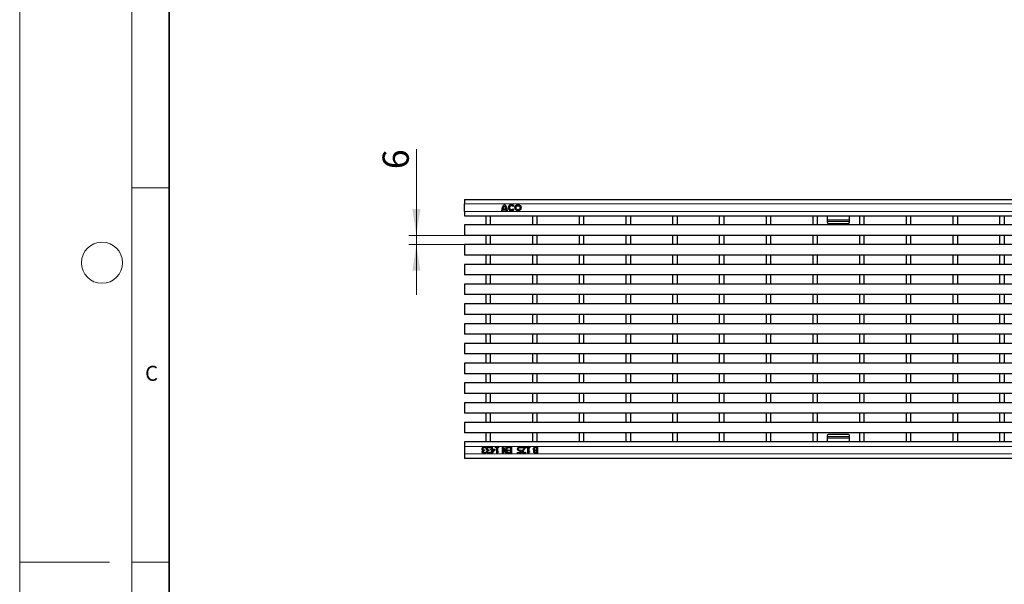
# Model space of a CAD drawing. Units: millimetres. Extents: x 0 to 420, y 0 to 297.
# Drawn here: x 0 to 132, y 146 to 221 of the extents above; entities that cross this region are included whole.
import ezdxf

# ---------------------------------------------------------------- set-up
doc = ezdxf.new("R2010")
doc.units = ezdxf.units.MM
doc.styles.add('SLDTEXTSTYLE0', font='TXT', dxfattribs={"width": 0.605})
doc.dimstyles.new('SLDDIMSTYLE0', dxfattribs={"dimtxt": 3.5, "dimasz": 3.5, "dimexe": 0, "dimexo": 0.0625, "dimgap": 0.875, "dimtad": 1, "dimdec": 0, "dimlfac": 5, "dimrnd": 1e-09, "dimzin": 12, "dimdsep": 46, "dimtxsty": 'SLDTEXTSTYLE0', "dimsah": 1, "dimcen": 0.09, "dimadec": 0, "dimazin": 3, "dimtfac": 1, "dimtdec": 3, "dimtmove": 0, "dimatfit": 0, "dimfxl": 1, "dimfrac": 2, "dimtolj": 1, "dimtzin": 12, "dimarcsym": 0})

# ---------------------------------------------------------------- blocks, each defined once
blk = doc.blocks.new('_D')
at = {"color": 7, "linetype": 'Continuous', "lineweight": 0}
for p, q in [((53.02, 192.16), (53.02, 203.68)), ((59.37, 192.16), (52.02, 192.16)), ((53.02, 190.92), (53.02, 192.16)), ((59.37, 190.92), (52.02, 190.92)), ((53.02, 190.92), (53.02, 184.19))]:
    blk.add_line(p, q, dxfattribs=at)
at = {"color": 7, "linetype": 'Continuous', "lineweight": 18}
for points in [[(53.02, 192.16), (53.56, 195.66), (52.48, 195.66)], [(53.02, 190.92), (52.48, 187.42), (53.56, 187.42)]]:
    blk.add_solid(points, dxfattribs=at)
at = {"color": 7, "linetype": 'Continuous', "lineweight": 18, "insert": (48.5, 201), "char_height": 3.5, "attachment_point": 1, "rotation": 90, "style": 'SLDTEXTSTYLE0'}
blk.add_mtext('6', dxfattribs=at)

msp = doc.modelspace()

# ---------------------------------------------------------------- linework, layer by layer
at = {"color": 7, "linetype": 'Continuous', "lineweight": 18}
for p, q in [((0, 0), (0, 297)), ((15, 292), (15, 5)), ((15, 198.5), (20, 198.5)), ((12, 148.5), (0, 148.5)), ((15, 148.5), (20, 148.5))]:
    msp.add_line(p, q, dxfattribs=at)
at = {"color": 7, "linetype": 'Continuous', "lineweight": 35}
msp.add_line((20, 287), (20, 10), dxfattribs=at)
at = {"color": 7, "linetype": 'Continuous', "lineweight": 25}
for p, q in [((59.4657, 196.9581), (259.2657, 196.9581)), ((59.4657, 196.9581), (59.4657, 196.3581)), ((59.4657, 195.3581), (59.4657, 196.3581)), ((65.9428, 196.024), (66.0593, 196.1184)), ((59.4657, 195.3581), (59.4657, 194.7581)), ((64.4057, 195.4581), (64.5437, 195.4581)), ((64.5557, 195.5661), (65.0357, 195.5661)), ((64.5917, 195.7101), (64.9997, 195.7101)), ((65.0477, 195.4581), (65.1857, 195.4581)), ((66.0593, 195.5898), (65.9428, 195.6842)), ((59.4657, 194.7581), (259.2657, 194.7581)), ((259.2657, 193.5564), (59.4657, 193.5564)), ((59.4657, 193.5564), (59.4657, 192.1564)), ((62.2837, 194.7581), (62.2837, 193.5564)), ((62.8837, 194.7581), (62.8837, 193.5564)), ((68.5277, 194.7581), (68.5277, 193.5564)), ((69.1277, 194.7581), (69.1277, 193.5564)), ((74.7717, 194.7581), (74.7717, 193.5564)), ((75.3717, 194.7581), (75.3717, 193.5564)), ((81.0157, 194.7581), (81.0157, 193.5564)), ((81.6157, 194.7581), (81.6157, 193.5564)), ((87.2597, 194.7581), (87.2597, 193.5564)), ((87.8597, 194.7581), (87.8597, 193.5564)), ((93.5037, 194.7581), (93.5037, 193.5564)), ((94.1037, 194.7581), (94.1037, 193.5564)), ((99.7477, 194.7581), (99.7477, 193.5564)), ((100.3477, 194.7581), (100.3477, 193.5564)), ((105.9917, 194.7581), (105.9917, 193.5564)), ((106.5917, 194.7581), (106.5917, 193.5564)), ((107.9157, 194.7581), (107.9157, 194.2476)), ((107.9157, 194.2476), (107.9157, 194.0762)), ((107.9157, 194.0762), (110.9157, 194.0762)), ((107.9157, 194.0762), (107.9157, 193.954)), ((107.9157, 193.9535), (107.9157, 193.954)), ((108.1157, 193.754), (110.7157, 193.754)), ((108.1157, 193.7535), (110.7157, 193.7535)), ((110.9157, 194.2476), (110.9157, 194.7581)), ((110.9157, 194.0762), (110.9157, 194.2476)), ((110.9157, 193.954), (110.9157, 194.0762)), ((110.9157, 193.954), (110.9157, 193.9535)), ((112.2357, 194.7581), (112.2357, 193.5564)), ((112.8357, 194.7581), (112.8357, 193.5564)), ((118.4797, 194.7581), (118.4797, 193.5564)), ((119.0797, 194.7581), (119.0797, 193.5564)), ((124.7237, 194.7581), (124.7237, 193.5564)), ((125.3237, 194.7581), (125.3237, 193.5564)), ((130.9677, 194.7581), (130.9677, 193.5564)), ((131.5677, 194.7581), (131.5677, 193.5564)), ((259.2657, 192.1564), (59.4657, 192.1564)), ((62.2837, 192.1564), (62.2837, 190.9164)), ((62.8837, 192.1564), (62.8837, 190.9164)), ((68.5277, 192.1564), (68.5277, 190.9164)), ((69.1277, 192.1564), (69.1277, 190.9164)), ((74.7717, 192.1564), (74.7717, 190.9164)), ((75.3717, 192.1564), (75.3717, 190.9164)), ((81.0157, 192.1564), (81.0157, 190.9164)), ((81.6157, 192.1564), (81.6157, 190.9164)), ((87.2597, 192.1564), (87.2597, 190.9164)), ((87.8597, 192.1564), (87.8597, 190.9164)), ((93.5037, 192.1564), (93.5037, 190.9164)), ((94.1037, 192.1564), (94.1037, 190.9164)), ((99.7477, 192.1564), (99.7477, 190.9164)), ((100.3477, 192.1564), (100.3477, 190.9164)), ((105.9917, 192.1564), (105.9917, 190.9164)), ((106.5917, 192.1564), (106.5917, 190.9164)), ((112.2357, 192.1564), (112.2357, 190.9164)), ((112.8357, 192.1564), (112.8357, 190.9164)), ((118.4797, 192.1564), (118.4797, 190.9164)), ((119.0797, 192.1564), (119.0797, 190.9164)), ((124.7237, 192.1564), (124.7237, 190.9164)), ((125.3237, 192.1564), (125.3237, 190.9164)), ((130.9677, 192.1564), (130.9677, 190.9164)), ((131.5677, 192.1564), (131.5677, 190.9164)), ((259.2657, 190.9164), (59.4657, 190.9164)), ((59.4657, 190.9164), (59.4657, 189.5164)), ((259.2657, 189.5164), (59.4657, 189.5164)), ((62.2837, 189.5164), (62.2837, 188.2764)), ((62.8837, 189.5164), (62.8837, 188.2764)), ((68.5277, 189.5164), (68.5277, 188.2764)), ((69.1277, 189.5164), (69.1277, 188.2764)), ((74.7717, 189.5164), (74.7717, 188.2764)), ((75.3717, 189.5164), (75.3717, 188.2764)), ((81.0157, 189.5164), (81.0157, 188.2764)), ((81.6157, 189.5164), (81.6157, 188.2764)), ((87.2597, 189.5164), (87.2597, 188.2764)), ((87.8597, 189.5164), (87.8597, 188.2764)), ((93.5037, 189.5164), (93.5037, 188.2764)), ((94.1037, 189.5164), (94.1037, 188.2764)), ((99.7477, 189.5164), (99.7477, 188.2764)), ((100.3477, 189.5164), (100.3477, 188.2764)), ((105.9917, 189.5164), (105.9917, 188.2764)), ((106.5917, 189.5164), (106.5917, 188.2764)), ((112.2357, 189.5164), (112.2357, 188.2764)), ((112.8357, 189.5164), (112.8357, 188.2764)), ((118.4797, 189.5164), (118.4797, 188.2764)), ((119.0797, 189.5164), (119.0797, 188.2764)), ((124.7237, 189.5164), (124.7237, 188.2764)), ((125.3237, 189.5164), (125.3237, 188.2764)), ((130.9677, 189.5164), (130.9677, 188.2764)), ((131.5677, 189.5164), (131.5677, 188.2764)), ((259.2657, 188.2764), (59.4657, 188.2764)), ((59.4657, 188.2764), (59.4657, 186.8764)), ((259.2657, 186.8764), (59.4657, 186.8764)), ((62.2837, 186.8764), (62.2837, 185.6364)), ((62.8837, 186.8764), (62.8837, 185.6364)), ((68.5277, 186.8764), (68.5277, 185.6364)), ((69.1277, 186.8764), (69.1277, 185.6364)), ((74.7717, 186.8764), (74.7717, 185.6364)), ((75.3717, 186.8764), (75.3717, 185.6364)), ((81.0157, 186.8764), (81.0157, 185.6364)), ((81.6157, 186.8764), (81.6157, 185.6364)), ((87.2597, 186.8764), (87.2597, 185.6364)), ((87.8597, 186.8764), (87.8597, 185.6364)), ((93.5037, 186.8764), (93.5037, 185.6364)), ((94.1037, 186.8764), (94.1037, 185.6364)), ((99.7477, 186.8764), (99.7477, 185.6364)), ((100.3477, 186.8764), (100.3477, 185.6364)), ((105.9917, 186.8764), (105.9917, 185.6364)), ((106.5917, 186.8764), (106.5917, 185.6364)), ((112.2357, 186.8764), (112.2357, 185.6364)), ((112.8357, 186.8764), (112.8357, 185.6364)), ((118.4797, 186.8764), (118.4797, 185.6364)), ((119.0797, 186.8764), (119.0797, 185.6364)), ((124.7237, 186.8764), (124.7237, 185.6364)), ((125.3237, 186.8764), (125.3237, 185.6364)), ((130.9677, 186.8764), (130.9677, 185.6364)), ((131.5677, 186.8764), (131.5677, 185.6364)), ((259.2657, 185.6364), (59.4657, 185.6364)), ((59.4657, 185.6364), (59.4657, 184.2364)), ((259.2657, 184.2364), (59.4657, 184.2364)), ((259.2657, 182.9964), (59.4657, 182.9964)), ((59.4657, 182.9964), (59.4657, 181.5964)), ((62.2837, 184.2364), (62.2837, 182.9964)), ((62.8837, 184.2364), (62.8837, 182.9964)), ((68.5277, 184.2364), (68.5277, 182.9964)), ((69.1277, 184.2364), (69.1277, 182.9964)), ((74.7717, 184.2364), (74.7717, 182.9964)), ((75.3717, 184.2364), (75.3717, 182.9964)), ((81.0157, 184.2364), (81.0157, 182.9964)), ((81.6157, 184.2364), (81.6157, 182.9964)), ((87.2597, 184.2364), (87.2597, 182.9964)), ((87.8597, 184.2364), (87.8597, 182.9964)), ((93.5037, 184.2364), (93.5037, 182.9964)), ((94.1037, 184.2364), (94.1037, 182.9964)), ((99.7477, 184.2364), (99.7477, 182.9964)), ((100.3477, 184.2364), (100.3477, 182.9964)), ((105.9917, 184.2364), (105.9917, 182.9964)), ((106.5917, 184.2364), (106.5917, 182.9964)), ((112.2357, 184.2364), (112.2357, 182.9964)), ((112.8357, 184.2364), (112.8357, 182.9964)), ((118.4797, 184.2364), (118.4797, 182.9964)), ((119.0797, 184.2364), (119.0797, 182.9964)), ((124.7237, 184.2364), (124.7237, 182.9964)), ((125.3237, 184.2364), (125.3237, 182.9964)), ((130.9677, 184.2364), (130.9677, 182.9964)), ((131.5677, 184.2364), (131.5677, 182.9964)), ((259.2657, 181.5964), (59.4657, 181.5964)), ((259.2657, 180.3564), (59.4657, 180.3564)), ((59.4657, 180.3564), (59.4657, 178.9564)), ((62.2837, 181.5964), (62.2837, 180.3564)), ((62.8837, 181.5964), (62.8837, 180.3564)), ((68.5277, 181.5964), (68.5277, 180.3564)), ((69.1277, 181.5964), (69.1277, 180.3564)), ((74.7717, 181.5964), (74.7717, 180.3564)), ((75.3717, 181.5964), (75.3717, 180.3564)), ((81.0157, 181.5964), (81.0157, 180.3564)), ((81.6157, 181.5964), (81.6157, 180.3564)), ((87.2597, 181.5964), (87.2597, 180.3564)), ((87.8597, 181.5964), (87.8597, 180.3564)), ((93.5037, 181.5964), (93.5037, 180.3564)), ((94.1037, 181.5964), (94.1037, 180.3564)), ((99.7477, 181.5964), (99.7477, 180.3564)), ((100.3477, 181.5964), (100.3477, 180.3564)), ((105.9917, 181.5964), (105.9917, 180.3564)), ((106.5917, 181.5964), (106.5917, 180.3564)), ((112.2357, 181.5964), (112.2357, 180.3564)), ((112.8357, 181.5964), (112.8357, 180.3564)), ((118.4797, 181.5964), (118.4797, 180.3564)), ((119.0797, 181.5964), (119.0797, 180.3564)), ((124.7237, 181.5964), (124.7237, 180.3564)), ((125.3237, 181.5964), (125.3237, 180.3564)), ((130.9677, 181.5964), (130.9677, 180.3564)), ((131.5677, 181.5964), (131.5677, 180.3564)), ((259.2657, 178.9564), (59.4657, 178.9564)), ((259.2657, 177.7164), (59.4657, 177.7164)), ((59.4657, 177.7164), (59.4657, 176.3164)), ((62.2837, 178.9564), (62.2837, 177.7164)), ((62.8837, 178.9564), (62.8837, 177.7164)), ((68.5277, 178.9564), (68.5277, 177.7164)), ((69.1277, 178.9564), (69.1277, 177.7164)), ((74.7717, 178.9564), (74.7717, 177.7164)), ((75.3717, 178.9564), (75.3717, 177.7164)), ((81.0157, 178.9564), (81.0157, 177.7164)), ((81.6157, 178.9564), (81.6157, 177.7164)), ((87.2597, 178.9564), (87.2597, 177.7164)), ((87.8597, 178.9564), (87.8597, 177.7164)), ((93.5037, 178.9564), (93.5037, 177.7164)), ((94.1037, 178.9564), (94.1037, 177.7164)), ((99.7477, 178.9564), (99.7477, 177.7164)), ((100.3477, 178.9564), (100.3477, 177.7164)), ((105.9917, 178.9564), (105.9917, 177.7164)), ((106.5917, 178.9564), (106.5917, 177.7164)), ((112.2357, 178.9564), (112.2357, 177.7164)), ((112.8357, 178.9564), (112.8357, 177.7164)), ((118.4797, 178.9564), (118.4797, 177.7164)), ((119.0797, 178.9564), (119.0797, 177.7164)), ((124.7237, 178.9564), (124.7237, 177.7164)), ((125.3237, 178.9564), (125.3237, 177.7164)), ((130.9677, 178.9564), (130.9677, 177.7164)), ((131.5677, 178.9564), (131.5677, 177.7164)), ((259.2657, 176.3164), (59.4657, 176.3164)), ((259.2657, 175.0764), (59.4657, 175.0764)), ((59.4657, 175.0764), (59.4657, 173.6764)), ((62.2837, 176.3164), (62.2837, 175.0764)), ((62.8837, 176.3164), (62.8837, 175.0764)), ((68.5277, 176.3164), (68.5277, 175.0764)), ((69.1277, 176.3164), (69.1277, 175.0764)), ((74.7717, 176.3164), (74.7717, 175.0764)), ((75.3717, 176.3164), (75.3717, 175.0764)), ((81.0157, 176.3164), (81.0157, 175.0764)), ((81.6157, 176.3164), (81.6157, 175.0764)), ((87.2597, 176.3164), (87.2597, 175.0764)), ((87.8597, 176.3164), (87.8597, 175.0764)), ((93.5037, 176.3164), (93.5037, 175.0764)), ((94.1037, 176.3164), (94.1037, 175.0764)), ((99.7477, 176.3164), (99.7477, 175.0764)), ((100.3477, 176.3164), (100.3477, 175.0764)), ((105.9917, 176.3164), (105.9917, 175.0764)), ((106.5917, 176.3164), (106.5917, 175.0764)), ((112.2357, 176.3164), (112.2357, 175.0764)), ((112.8357, 176.3164), (112.8357, 175.0764)), ((118.4797, 176.3164), (118.4797, 175.0764)), ((119.0797, 176.3164), (119.0797, 175.0764)), ((124.7237, 176.3164), (124.7237, 175.0764)), ((125.3237, 176.3164), (125.3237, 175.0764)), ((130.9677, 176.3164), (130.9677, 175.0764)), ((131.5677, 176.3164), (131.5677, 175.0764)), ((259.2657, 173.6764), (59.4657, 173.6764)), ((259.2657, 172.4364), (59.4657, 172.4364)), ((59.4657, 172.4364), (59.4657, 171.0364)), ((62.2837, 173.6764), (62.2837, 172.4364)), ((62.8837, 173.6764), (62.8837, 172.4364)), ((68.5277, 173.6764), (68.5277, 172.4364)), ((69.1277, 173.6764), (69.1277, 172.4364)), ((74.7717, 173.6764), (74.7717, 172.4364)), ((75.3717, 173.6764), (75.3717, 172.4364)), ((81.0157, 173.6764), (81.0157, 172.4364)), ((81.6157, 173.6764), (81.6157, 172.4364)), ((87.2597, 173.6764), (87.2597, 172.4364)), ((87.8597, 173.6764), (87.8597, 172.4364)), ((93.5037, 173.6764), (93.5037, 172.4364)), ((94.1037, 173.6764), (94.1037, 172.4364)), ((99.7477, 173.6764), (99.7477, 172.4364)), ((100.3477, 173.6764), (100.3477, 172.4364)), ((105.9917, 173.6764), (105.9917, 172.4364)), ((106.5917, 173.6764), (106.5917, 172.4364)), ((112.2357, 173.6764), (112.2357, 172.4364)), ((112.8357, 173.6764), (112.8357, 172.4364)), ((118.4797, 173.6764), (118.4797, 172.4364)), ((119.0797, 173.6764), (119.0797, 172.4364)), ((124.7237, 173.6764), (124.7237, 172.4364)), ((125.3237, 173.6764), (125.3237, 172.4364)), ((130.9677, 173.6764), (130.9677, 172.4364)), ((131.5677, 173.6764), (131.5677, 172.4364)), ((259.2657, 171.0364), (59.4657, 171.0364)), ((259.2657, 169.7964), (59.4657, 169.7964)), ((59.4657, 169.7964), (59.4657, 168.3964)), ((62.2837, 171.0364), (62.2837, 169.7964)), ((62.8837, 171.0364), (62.8837, 169.7964)), ((68.5277, 171.0364), (68.5277, 169.7964)), ((69.1277, 171.0364), (69.1277, 169.7964)), ((74.7717, 171.0364), (74.7717, 169.7964)), ((75.3717, 171.0364), (75.3717, 169.7964)), ((81.0157, 171.0364), (81.0157, 169.7964)), ((81.6157, 171.0364), (81.6157, 169.7964)), ((87.2597, 171.0364), (87.2597, 169.7964)), ((87.8597, 171.0364), (87.8597, 169.7964)), ((93.5037, 171.0364), (93.5037, 169.7964)), ((94.1037, 171.0364), (94.1037, 169.7964)), ((99.7477, 171.0364), (99.7477, 169.7964)), ((100.3477, 171.0364), (100.3477, 169.7964)), ((105.9917, 171.0364), (105.9917, 169.7964)), ((106.5917, 171.0364), (106.5917, 169.7964)), ((112.2357, 171.0364), (112.2357, 169.7964)), ((112.8357, 171.0364), (112.8357, 169.7964)), ((118.4797, 171.0364), (118.4797, 169.7964)), ((119.0797, 171.0364), (119.0797, 169.7964)), ((124.7237, 171.0364), (124.7237, 169.7964)), ((125.3237, 171.0364), (125.3237, 169.7964)), ((130.9677, 171.0364), (130.9677, 169.7964)), ((131.5677, 171.0364), (131.5677, 169.7964)), ((259.2657, 168.3964), (59.4657, 168.3964)), ((259.2657, 167.1564), (59.4657, 167.1564)), ((59.4657, 167.1564), (59.4657, 165.7564)), ((62.2837, 168.3964), (62.2837, 167.1564)), ((62.8837, 168.3964), (62.8837, 167.1564)), ((68.5277, 168.3964), (68.5277, 167.1564)), ((69.1277, 168.3964), (69.1277, 167.1564)), ((74.7717, 168.3964), (74.7717, 167.1564)), ((75.3717, 168.3964), (75.3717, 167.1564)), ((81.0157, 168.3964), (81.0157, 167.1564)), ((81.6157, 168.3964), (81.6157, 167.1564)), ((87.2597, 168.3964), (87.2597, 167.1564)), ((87.8597, 168.3964), (87.8597, 167.1564)), ((93.5037, 168.3964), (93.5037, 167.1564)), ((94.1037, 168.3964), (94.1037, 167.1564)), ((99.7477, 168.3964), (99.7477, 167.1564)), ((100.3477, 168.3964), (100.3477, 167.1564)), ((105.9917, 168.3964), (105.9917, 167.1564)), ((106.5917, 168.3964), (106.5917, 167.1564)), ((112.2357, 168.3964), (112.2357, 167.1564)), ((112.8357, 168.3964), (112.8357, 167.1564)), ((118.4797, 168.3964), (118.4797, 167.1564)), ((119.0797, 168.3964), (119.0797, 167.1564)), ((124.7237, 168.3964), (124.7237, 167.1564)), ((125.3237, 168.3964), (125.3237, 167.1564)), ((130.9677, 168.3964), (130.9677, 167.1564)), ((131.5677, 168.3964), (131.5677, 167.1564)), ((259.2657, 165.7564), (59.4657, 165.7564)), ((259.2657, 164.5564), (59.4657, 164.5564)), ((59.4657, 164.5564), (59.4657, 163.9564)), ((62.2837, 165.7564), (62.2837, 164.5564)), ((62.8837, 165.7564), (62.8837, 164.5564)), ((68.5277, 165.7564), (68.5277, 164.5564)), ((69.1277, 165.7564), (69.1277, 164.5564)), ((74.7717, 165.7564), (74.7717, 164.5564)), ((75.3717, 165.7564), (75.3717, 164.5564)), ((81.0157, 165.7564), (81.0157, 164.5564)), ((81.6157, 165.7564), (81.6157, 164.5564)), ((87.2597, 165.7564), (87.2597, 164.5564)), ((87.8597, 165.7564), (87.8597, 164.5564)), ((93.5037, 165.7564), (93.5037, 164.5564)), ((94.1037, 165.7564), (94.1037, 164.5564)), ((99.7477, 165.7564), (99.7477, 164.5564)), ((100.3477, 165.7564), (100.3477, 164.5564)), ((105.9917, 165.7564), (105.9917, 164.5564)), ((106.5917, 165.7564), (106.5917, 164.5564)), ((107.9157, 165.3605), (107.9157, 165.361)), ((107.9157, 165.3605), (107.9157, 165.2383)), ((110.9157, 165.2383), (107.9157, 165.2383)), ((107.9157, 165.2383), (107.9157, 165.0669)), ((107.9157, 165.0669), (107.9157, 164.5564)), ((110.7157, 165.561), (108.1157, 165.561)), ((110.7157, 165.5605), (108.1157, 165.5605)), ((110.9157, 165.361), (110.9157, 165.3605)), ((110.9157, 165.2383), (110.9157, 165.3605)), ((110.9157, 165.0669), (110.9157, 165.2383)), ((110.9157, 164.5564), (110.9157, 165.0669)), ((112.2357, 165.7564), (112.2357, 164.5564)), ((112.8357, 165.7564), (112.8357, 164.5564)), ((118.4797, 165.7564), (118.4797, 164.5564)), ((119.0797, 165.7564), (119.0797, 164.5564)), ((124.7237, 165.7564), (124.7237, 164.5564)), ((125.3237, 165.7564), (125.3237, 164.5564)), ((130.9677, 165.7564), (130.9677, 164.5564)), ((131.5677, 165.7564), (131.5677, 164.5564)), ((59.4657, 163.9564), (59.4657, 162.9564)), ((61.9554, 163.4243), (61.9554, 163.4319)), ((62.0707, 163.4816), (62.1161, 163.4816)), ((62.1161, 163.3904), (62.0818, 163.3904)), ((62.1161, 163.4816), (62.1161, 163.3904)), ((62.2516, 163.2082), (62.2579, 163.2082)), ((62.2579, 163.2082), (62.2579, 163.0953)), ((62.2782, 163.7246), (62.2707, 163.7246)), ((62.2782, 163.8374), (62.2782, 163.7246)), ((62.5528, 163.4243), (62.5528, 163.4319)), ((62.6682, 163.4816), (62.7136, 163.4816)), ((62.7136, 163.3904), (62.6793, 163.3904)), ((62.7136, 163.4816), (62.7136, 163.3904)), ((62.849, 163.2082), (62.8554, 163.2082)), ((62.8554, 163.2082), (62.8554, 163.0953)), ((62.8756, 163.7246), (62.8682, 163.7246)), ((62.8756, 163.8374), (62.8756, 163.7246)), ((62.9566, 163.593), (63.0478, 163.593)), ((62.9566, 163.5018), (62.9566, 163.593)), ((63.0478, 163.5018), (62.9566, 163.5018)), ((63.0478, 163.8664), (63.149, 163.8664)), ((63.0478, 163.593), (63.0478, 163.8664)), ((63.0478, 163.0664), (63.0478, 163.5018)), ((63.5035, 163.4752), (63.1448, 163.0664)), ((63.149, 163.8664), (63.149, 163.593)), ((63.149, 163.593), (63.5035, 163.593)), ((63.4194, 163.5018), (63.149, 163.5018)), ((63.149, 163.5018), (63.149, 163.1936)), ((63.149, 163.1936), (63.4194, 163.5018)), ((63.5035, 163.593), (63.5035, 163.4752)), ((63.6149, 163.8664), (63.9997, 163.8664)), ((63.6149, 163.7854), (63.6149, 163.8664)), ((63.7566, 163.7854), (63.6149, 163.7854)), ((63.7566, 163.0664), (63.7566, 163.7854)), ((63.8579, 163.7854), (63.8579, 163.2487)), ((63.9997, 163.7854), (63.8579, 163.7854)), ((63.8579, 163.2487), (63.9997, 163.2487)), ((63.9997, 163.8664), (63.9997, 163.7854)), ((63.9997, 163.2487), (63.9997, 163.1778)), ((64.5465, 163.8664), (64.6672, 163.8664)), ((64.5465, 163.0664), (64.5465, 163.8664)), ((64.6478, 163.6998), (64.6478, 163.0664)), ((64.962, 163.0664), (64.6478, 163.6998)), ((64.6672, 163.8664), (65.0123, 163.1765)), ((65.0123, 163.8664), (65.1136, 163.8664)), ((65.0123, 163.1765), (65.0123, 163.8664)), ((65.1136, 163.8664), (65.1136, 163.0664)), ((65.225, 163.7752), (65.225, 163.8664)), ((65.225, 163.8664), (65.7313, 163.8664)), ((65.6301, 163.7752), (65.225, 163.7752)), ((65.2554, 163.4714), (65.6301, 163.4714)), ((65.2554, 163.3803), (65.2554, 163.4714)), ((65.6301, 163.3803), (65.2554, 163.3803)), ((65.6301, 163.4714), (65.6301, 163.7752)), ((65.6301, 163.1575), (65.6301, 163.3803)), ((65.7313, 163.8664), (65.7313, 163.0664)), ((66.8959, 163.1575), (66.8959, 163.3745)), ((66.9971, 163.4816), (66.9971, 163.0664)), ((67.0275, 163.7246), (67.0201, 163.7246)), ((67.0275, 163.8401), (67.0275, 163.7246)), ((67.149, 163.8664), (67.6351, 163.8664)), ((67.149, 163.7752), (67.149, 163.8664)), ((67.5353, 163.7752), (67.149, 163.7752)), ((67.6092, 163.2082), (67.6149, 163.2082)), ((67.6149, 163.2082), (67.6149, 163.0944)), ((67.6351, 163.8664), (67.6351, 163.755)), ((67.787, 163.8664), (68.1718, 163.8664)), ((67.787, 163.7854), (67.787, 163.8664)), ((67.9288, 163.7854), (67.787, 163.7854)), ((67.9288, 163.0664), (67.9288, 163.7854)), ((68.0301, 163.7854), (68.0301, 163.2487)), ((68.1718, 163.7854), (68.0301, 163.7854)), ((68.0301, 163.2487), (68.1718, 163.2487)), ((68.1718, 163.8664), (68.1718, 163.7854)), ((68.1718, 163.2487), (68.1718, 163.1778)), ((68.8125, 163.4175), (68.8125, 163.4218)), ((68.9736, 163.8664), (69.2047, 163.8664)), ((68.9794, 163.4816), (69.1035, 163.4816)), ((69.1035, 163.3904), (68.9802, 163.3904)), ((69.1035, 163.7752), (69.0147, 163.7752)), ((69.1035, 163.4816), (69.1035, 163.7752)), ((69.1035, 163.1575), (69.1035, 163.3904)), ((69.2047, 163.8664), (69.2047, 163.0664)), ((59.4657, 162.9564), (59.4657, 162.3564)), ((259.2657, 162.3564), (59.4657, 162.3564)), ((63.1448, 163.0664), (63.0478, 163.0664)), ((63.8384, 163.0664), (63.7566, 163.0664)), ((64.6478, 163.0664), (64.5465, 163.0664)), ((65.1136, 163.0664), (64.962, 163.0664)), ((65.225, 163.1575), (65.6301, 163.1575)), ((65.225, 163.0664), (65.225, 163.1575)), ((65.7313, 163.0664), (65.225, 163.0664)), ((66.5516, 163.1575), (66.8959, 163.1575)), ((66.5516, 163.0664), (66.5516, 163.1575)), ((66.9971, 163.0664), (66.5516, 163.0664)), ((68.0106, 163.0664), (67.9288, 163.0664)), ((69.2047, 163.0664), (68.9919, 163.0664)), ((68.9994, 163.1575), (69.1035, 163.1575))]:
    msp.add_line(p, q, dxfattribs=at)
at = {"color": 8, "linetype": 'Continuous', "lineweight": 18}
for p, q in [((59.4657, 196.3581), (259.2657, 196.3581)), ((59.4657, 195.3581), (259.2657, 195.3581)), ((107.9157, 194.2476), (110.9157, 194.2476)), ((108.1157, 193.754), (108.1157, 193.7535)), ((110.7157, 193.7535), (110.7157, 193.754)), ((110.9157, 165.0669), (107.9157, 165.0669)), ((108.1157, 165.561), (108.1157, 165.5605)), ((110.7157, 165.5605), (110.7157, 165.561)), ((259.2657, 163.9564), (59.4657, 163.9564)), ((259.2657, 162.9564), (59.4657, 162.9564))]:
    msp.add_line(p, q, dxfattribs=at)
at = {"color": 7, "linetype": 'Continuous', "lineweight": 25}
for radius in [0.42, 0.27]:
    msp.add_circle((66.6113, 195.8541), radius, dxfattribs=at)
at = {"color": 7, "linetype": 'Continuous', "lineweight": 18}
msp.add_circle((11, 188.5), 2.75, dxfattribs=at)
at = {"color": 7, "linetype": 'Continuous', "lineweight": 25}
for centre, radius, start, end in [((65.4136, 195.4776), 1.008, 127.800042, 181.109846), ((64.1779, 195.4776), 1.008, 358.890154, 52.199958), ((65.7329, 195.8541), 0.42, 39, 321), ((65.7329, 195.8541), 0.27, 39, 321), ((65.2155, 195.4381), 0.672, 169.022288, 178.297329), ((65.25, 195.5749), 0.672, 132.530068, 168.392368), ((64.3415, 195.5749), 0.672, 11.607632, 47.469932), ((64.376, 195.4381), 0.672, 1.702671, 10.977712), ((108.1157, 193.954), 0.2, 180.000099, 270.000099), ((108.1157, 193.9535), 0.2, 180.000099, 270.000099), ((110.7157, 193.954), 0.2, 269.999901, 359.999901), ((110.7157, 193.9535), 0.2, 269.999901, 359.999901), ((108.1157, 165.361), 0.2, 89.999901, 179.999901), ((108.1157, 165.3605), 0.2, 89.999901, 179.999901), ((110.7157, 165.361), 0.2, 0.000099, 90.000099), ((110.7157, 165.3605), 0.2, 0.000099, 90.000099)]:
    msp.add_arc(centre, radius, start, end, dxfattribs=at)
for points, knots in [([(61.7921, 163.6317), (61.7957, 163.6694), (61.8023, 163.7368), (61.8444, 163.7892), (61.863, 163.8123)], [0, 0, 0, 0, 0.55935926, 1, 1, 1, 1]), ([(61.8479, 163.4836), (61.8291, 163.5082), (61.7953, 163.5523), (61.7931, 163.6074), (61.7921, 163.6317)], [0, 0, 0, 0, 0.55815427, 1, 1, 1, 1]), ([(61.8123, 163.242), (61.8147, 163.2654), (61.8194, 163.3122), (61.857, 163.3673), (61.9029, 163.4069), (61.9379, 163.4185), (61.9554, 163.4243)], [0, 0, 0, 0, 0.27968418, 0.55947067, 0.77982261, 1, 1, 1, 1]), ([(61.8834, 163.092), (61.8711, 163.1025), (61.8466, 163.1236), (61.8177, 163.175), (61.8144, 163.2166), (61.8123, 163.242)], [0, 0, 0, 0, 0.28042647, 0.56055833, 1, 1, 1, 1]), ([(61.9554, 163.4319), (61.9332, 163.4373), (61.8935, 163.4469), (61.8619, 163.4724), (61.8479, 163.4836)], [0, 0, 0, 0, 0.56032699, 1, 1, 1, 1]), ([(61.863, 163.8123), (61.8957, 163.8371), (61.9542, 163.8816), (62.0272, 163.8851), (62.0595, 163.8866)], [0, 0, 0, 0, 0.55808646, 1, 1, 1, 1]), ([(61.9473, 163.7507), (61.9324, 163.7297), (61.9056, 163.6922), (61.9041, 163.6464), (61.9035, 163.6262)], [0, 0, 0, 0, 0.55865311, 1, 1, 1, 1]), ([(61.9035, 163.6262), (61.9045, 163.601), (61.9064, 163.5561), (61.9375, 163.5242), (61.9511, 163.5102)], [0, 0, 0, 0, 0.56103555, 1, 1, 1, 1]), ([(62.0818, 163.3904), (62.0596, 163.3889), (62.0152, 163.3858), (61.9591, 163.3545), (61.9273, 163.3046), (61.9249, 163.2695), (61.9237, 163.252)], [0, 0, 0, 0, 0.28062893, 0.56001864, 0.77957379, 1, 1, 1, 1]), ([(61.9237, 163.252), (61.9256, 163.2325), (61.929, 163.1976), (61.9539, 163.1734), (61.9649, 163.1627)], [0, 0, 0, 0, 0.55938132, 1, 1, 1, 1]), ([(62.0674, 163.7955), (62.0423, 163.7938), (61.9975, 163.7907), (61.9626, 163.7629), (61.9473, 163.7507)], [0, 0, 0, 0, 0.56106461, 1, 1, 1, 1]), ([(61.9511, 163.5102), (61.9723, 163.5002), (62.0103, 163.4822), (62.0522, 163.4818), (62.0707, 163.4816)], [0, 0, 0, 0, 0.5578046, 1, 1, 1, 1]), ([(62.0595, 163.8866), (62.1018, 163.8838), (62.1774, 163.8788), (62.2474, 163.8501), (62.2782, 163.8374)], [0, 0, 0, 0, 0.55985507, 1, 1, 1, 1]), ([(62.2707, 163.7246), (62.2355, 163.7461), (62.1725, 163.7844), (62.0995, 163.7921), (62.0674, 163.7955)], [0, 0, 0, 0, 0.560237382, 1, 1, 1, 1]), ([(62.1739, 163.1629), (62.189, 163.1702), (62.2161, 163.1833), (62.2407, 163.2006), (62.2516, 163.2082)], [0, 0, 0, 0, 0.559828822, 1, 1, 1, 1]), ([(62.3895, 163.6317), (62.3932, 163.6694), (62.3997, 163.7368), (62.4419, 163.7892), (62.4604, 163.8123)], [0, 0, 0, 0, 0.55935926, 1, 1, 1, 1]), ([(62.4454, 163.4836), (62.4265, 163.5082), (62.3928, 163.5523), (62.3905, 163.6074), (62.3895, 163.6317)], [0, 0, 0, 0, 0.55815427, 1, 1, 1, 1]), ([(62.4098, 163.242), (62.4121, 163.2654), (62.4168, 163.3122), (62.4545, 163.3673), (62.5004, 163.4069), (62.5354, 163.4185), (62.5528, 163.4243)], [0, 0, 0, 0, 0.27968418, 0.55947067, 0.77982261, 1, 1, 1, 1]), ([(62.4808, 163.092), (62.4686, 163.1025), (62.4441, 163.1236), (62.4152, 163.175), (62.4118, 163.2166), (62.4098, 163.242)], [0, 0, 0, 0, 0.28042647, 0.56055833, 1, 1, 1, 1]), ([(62.5528, 163.4319), (62.5306, 163.4373), (62.491, 163.4469), (62.4593, 163.4724), (62.4454, 163.4836)], [0, 0, 0, 0, 0.56032699, 1, 1, 1, 1]), ([(62.4604, 163.8123), (62.4931, 163.8371), (62.5517, 163.8816), (62.6247, 163.8851), (62.6569, 163.8866)], [0, 0, 0, 0, 0.55808646, 1, 1, 1, 1]), ([(62.5448, 163.7507), (62.5298, 163.7297), (62.5031, 163.6922), (62.5016, 163.6464), (62.5009, 163.6262)], [0, 0, 0, 0, 0.55865311, 1, 1, 1, 1]), ([(62.5009, 163.6262), (62.502, 163.601), (62.5039, 163.5561), (62.5349, 163.5242), (62.5486, 163.5102)], [0, 0, 0, 0, 0.561035549, 1, 1, 1, 1]), ([(62.6793, 163.3904), (62.657, 163.3889), (62.6127, 163.3858), (62.5565, 163.3545), (62.5248, 163.3046), (62.5224, 163.2695), (62.5212, 163.252)], [0, 0, 0, 0, 0.28062893, 0.56001864, 0.77957379, 1, 1, 1, 1]), ([(62.5212, 163.252), (62.5231, 163.2325), (62.5265, 163.1976), (62.5514, 163.1734), (62.5623, 163.1627)], [0, 0, 0, 0, 0.55938132, 1, 1, 1, 1]), ([(62.6649, 163.7955), (62.6397, 163.7938), (62.5949, 163.7907), (62.5601, 163.7629), (62.5448, 163.7507)], [0, 0, 0, 0, 0.56106461, 1, 1, 1, 1]), ([(62.5486, 163.5102), (62.5698, 163.5002), (62.6078, 163.4822), (62.6497, 163.4818), (62.6682, 163.4816)], [0, 0, 0, 0, 0.5578046, 1, 1, 1, 1]), ([(62.6569, 163.8866), (62.6993, 163.8838), (62.7749, 163.8788), (62.8448, 163.8501), (62.8756, 163.8374)], [0, 0, 0, 0, 0.55985507, 1, 1, 1, 1]), ([(62.8682, 163.7246), (62.8329, 163.7461), (62.77, 163.7844), (62.697, 163.7921), (62.6649, 163.7955)], [0, 0, 0, 0, 0.56023738, 1, 1, 1, 1]), ([(62.7713, 163.1629), (62.7865, 163.1702), (62.8136, 163.1833), (62.8382, 163.2006), (62.849, 163.2082)], [0, 0, 0, 0, 0.55982882, 1, 1, 1, 1]), ([(66.5516, 163.6142), (66.5549, 163.6541), (66.5608, 163.7255), (66.6032, 163.7827), (66.6218, 163.8078)], [0, 0, 0, 0, 0.55981838, 1, 1, 1, 1]), ([(66.6348, 163.4203), (66.6195, 163.4341), (66.5889, 163.4615), (66.5557, 163.5288), (66.5531, 163.5818), (66.5516, 163.6142)], [0, 0, 0, 0, 0.2800569, 0.5599533, 1, 1, 1, 1]), ([(66.6218, 163.8078), (66.6542, 163.8337), (66.7122, 163.8799), (66.7857, 163.8846), (66.8182, 163.8866)], [0, 0, 0, 0, 0.558509, 1, 1, 1, 1]), ([(66.8225, 163.3702), (66.7847, 163.3705), (66.7175, 163.3711), (66.66, 163.4053), (66.6348, 163.4203)], [0, 0, 0, 0, 0.56076755, 1, 1, 1, 1]), ([(66.7035, 163.7461), (66.6897, 163.7235), (66.665, 163.6829), (66.6636, 163.6357), (66.663, 163.6148)], [0, 0, 0, 0, 0.55842267, 1, 1, 1, 1]), ([(66.663, 163.6148), (66.6639, 163.59), (66.6657, 163.5457), (66.6951, 163.5131), (66.7081, 163.4988)], [0, 0, 0, 0, 0.5608339, 1, 1, 1, 1]), ([(66.818, 163.7955), (66.7934, 163.7932), (66.7495, 163.7892), (66.7175, 163.7593), (66.7035, 163.7461)], [0, 0, 0, 0, 0.56025966, 1, 1, 1, 1]), ([(66.7081, 163.4988), (66.7308, 163.4858), (66.7717, 163.4623), (66.8186, 163.4616), (66.8394, 163.4613)], [0, 0, 0, 0, 0.55719784, 1, 1, 1, 1]), ([(66.9343, 163.7702), (66.9133, 163.7782), (66.8757, 163.7924), (66.8356, 163.7946), (66.818, 163.7955)], [0, 0, 0, 0, 0.560240888, 1, 1, 1, 1]), ([(66.8182, 163.8866), (66.8587, 163.8842), (66.9311, 163.8798), (66.9981, 163.8522), (67.0275, 163.8401)], [0, 0, 0, 0, 0.559909678, 1, 1, 1, 1]), ([(66.8959, 163.3745), (66.8822, 163.3731), (66.8578, 163.3706), (66.8333, 163.3703), (66.8225, 163.3702)], [0, 0, 0, 0, 0.55997717, 1, 1, 1, 1]), ([(66.8394, 163.4613), (66.8691, 163.4628), (66.9223, 163.4655), (66.9743, 163.4767), (66.9971, 163.4816)], [0, 0, 0, 0, 0.55984525, 1, 1, 1, 1]), ([(67.0201, 163.7246), (67.0048, 163.7346), (66.9776, 163.7523), (66.9475, 163.7647), (66.9343, 163.7702)], [0, 0, 0, 0, 0.55976074, 1, 1, 1, 1]), ([(67.1794, 163.2678), (67.1814, 163.2993), (67.1851, 163.3557), (67.2095, 163.4064), (67.2202, 163.4287)], [0, 0, 0, 0, 0.559655262, 1, 1, 1, 1]), ([(67.4134, 163.0461), (67.3792, 163.0485), (67.3108, 163.0531), (67.2285, 163.1087), (67.1847, 163.1872), (67.1812, 163.2409), (67.1794, 163.2678)], [0, 0, 0, 0, 0.28050803, 0.55933297, 0.77932823, 1, 1, 1, 1]), ([(67.2202, 163.4287), (67.238, 163.456), (67.2696, 163.5047), (67.3087, 163.5476), (67.3259, 163.5665)], [0, 0, 0, 0, 0.55977345, 1, 1, 1, 1]), ([(67.4459, 163.5601), (67.4018, 163.5135), (67.3235, 163.4307), (67.3008, 163.3198), (67.2908, 163.2713)], [0, 0, 0, 0, 0.56259923, 1, 1, 1, 1]), ([(67.2908, 163.2713), (67.2922, 163.2501), (67.2947, 163.2122), (67.3184, 163.1828), (67.3288, 163.1699)], [0, 0, 0, 0, 0.56024665, 1, 1, 1, 1]), ([(67.3259, 163.5665), (67.364, 163.6065), (67.4321, 163.6778), (67.5037, 163.7455), (67.5353, 163.7752)], [0, 0, 0, 0, 0.559958157, 1, 1, 1, 1]), ([(67.6351, 163.755), (67.5987, 163.7196), (67.5338, 163.6565), (67.4727, 163.5895), (67.4459, 163.5601)], [0, 0, 0, 0, 0.56002399, 1, 1, 1, 1]), ([(67.5342, 163.1631), (67.5488, 163.1704), (67.5751, 163.1834), (67.5987, 163.2006), (67.6092, 163.2082)], [0, 0, 0, 0, 0.559779246, 1, 1, 1, 1]), ([(68.6579, 163.6207), (68.662, 163.6601), (68.6695, 163.7306), (68.7196, 163.7797), (68.7418, 163.8014)], [0, 0, 0, 0, 0.55931901, 1, 1, 1, 1]), ([(68.8125, 163.4218), (68.7882, 163.4301), (68.7397, 163.4469), (68.6879, 163.4991), (68.6615, 163.5603), (68.6591, 163.6005), (68.6579, 163.6207)], [0, 0, 0, 0, 0.28012579, 0.55939139, 0.7795074, 1, 1, 1, 1]), ([(68.6984, 163.2464), (68.7002, 163.2667), (68.7038, 163.3073), (68.7407, 163.3724), (68.7853, 163.4004), (68.8125, 163.4175)], [0, 0, 0, 0, 0.2805495, 0.56091465, 1, 1, 1, 1]), ([(68.7813, 163.0985), (68.7671, 163.1075), (68.7388, 163.1254), (68.7045, 163.1768), (68.7007, 163.22), (68.6984, 163.2464)], [0, 0, 0, 0, 0.2806013, 0.56062419, 1, 1, 1, 1]), ([(68.7418, 163.8014), (68.782, 163.8244), (68.8542, 163.8657), (68.937, 163.8662), (68.9736, 163.8664)], [0, 0, 0, 0, 0.55800968, 1, 1, 1, 1]), ([(68.8288, 163.7415), (68.8186, 163.7339), (68.7982, 163.7185), (68.7725, 163.6792), (68.7705, 163.646), (68.7693, 163.6257)], [0, 0, 0, 0, 0.28063183, 0.560485183, 1, 1, 1, 1]), ([(68.7693, 163.6257), (68.7699, 163.6118), (68.771, 163.5839), (68.7824, 163.5457), (68.8072, 163.5185), (68.8264, 163.5078), (68.8361, 163.5025)], [0, 0, 0, 0, 0.280398764, 0.559855781, 0.779650715, 1, 1, 1, 1]), ([(68.8552, 163.3643), (68.8464, 163.3576), (68.8288, 163.3441), (68.8121, 163.3072), (68.8107, 163.2789), (68.8098, 163.2616)], [0, 0, 0, 0, 0.279788216, 0.559668629, 1, 1, 1, 1]), ([(68.8098, 163.2616), (68.8113, 163.243), (68.8134, 163.2171), (68.8333, 163.1902), (68.8454, 163.1824), (68.8514, 163.1784)], [0, 0, 0, 0, 0.55844473, 0.77913502, 1, 1, 1, 1]), ([(69.0147, 163.7752), (68.9784, 163.7762), (68.9138, 163.778), (68.8547, 163.7526), (68.8288, 163.7415)], [0, 0, 0, 0, 0.56188567, 1, 1, 1, 1]), ([(68.8361, 163.5025), (68.8622, 163.4945), (68.909, 163.4802), (68.9578, 163.4811), (68.9794, 163.4816)], [0, 0, 0, 0, 0.55804095, 1, 1, 1, 1]), ([(68.9802, 163.3904), (68.9556, 163.3911), (68.9116, 163.3922), (68.8724, 163.3728), (68.8552, 163.3643)], [0, 0, 0, 0, 0.56109451, 1, 1, 1, 1]), ([(62.0503, 163.0461), (62.0169, 163.0472), (61.9573, 163.0492), (61.9059, 163.0789), (61.8834, 163.092)], [0, 0, 0, 0, 0.56037839, 1, 1, 1, 1]), ([(61.9649, 163.1627), (61.9818, 163.154), (62.012, 163.1384), (62.0459, 163.1376), (62.0609, 163.1373)], [0, 0, 0, 0, 0.55823836, 1, 1, 1, 1]), ([(62.2579, 163.0953), (62.2205, 163.0801), (62.1537, 163.0529), (62.0819, 163.0482), (62.0503, 163.0461)], [0, 0, 0, 0, 0.55975229, 1, 1, 1, 1]), ([(62.0609, 163.1373), (62.0827, 163.1392), (62.1216, 163.1425), (62.1579, 163.1567), (62.1739, 163.1629)], [0, 0, 0, 0, 0.55950669, 1, 1, 1, 1]), ([(62.6478, 163.0461), (62.6144, 163.0472), (62.5548, 163.0492), (62.5034, 163.0789), (62.4808, 163.092)], [0, 0, 0, 0, 0.560378386, 1, 1, 1, 1]), ([(62.5623, 163.1627), (62.5792, 163.154), (62.6095, 163.1384), (62.6434, 163.1376), (62.6584, 163.1373)], [0, 0, 0, 0, 0.55823836, 1, 1, 1, 1]), ([(62.8554, 163.0953), (62.818, 163.0801), (62.7512, 163.0529), (62.6794, 163.0482), (62.6478, 163.0461)], [0, 0, 0, 0, 0.55975229, 1, 1, 1, 1]), ([(62.6584, 163.1373), (62.6801, 163.1392), (62.719, 163.1425), (62.7554, 163.1567), (62.7713, 163.1629)], [0, 0, 0, 0, 0.55950669, 1, 1, 1, 1]), ([(63.9997, 163.1778), (63.9615, 163.1769), (63.9136, 163.1757), (63.8658, 163.1449), (63.8449, 163.113), (63.841, 163.085), (63.8384, 163.0664)], [0, 0, 0, 0, 0.49930725, 0.6245397, 0.74984835, 1, 1, 1, 1]), ([(67.3288, 163.1699), (67.3449, 163.1591), (67.3739, 163.1397), (67.4085, 163.138), (67.4237, 163.1373)], [0, 0, 0, 0, 0.55854906, 1, 1, 1, 1]), ([(67.6149, 163.0944), (67.5785, 163.0798), (67.5137, 163.0536), (67.4441, 163.0484), (67.4134, 163.0461)], [0, 0, 0, 0, 0.56002784, 1, 1, 1, 1]), ([(67.4237, 163.1373), (67.445, 163.1393), (67.483, 163.143), (67.5185, 163.1569), (67.5342, 163.1631)], [0, 0, 0, 0, 0.55947944, 1, 1, 1, 1]), ([(68.1718, 163.1778), (68.1336, 163.1769), (68.0858, 163.1757), (68.038, 163.1449), (68.017, 163.113), (68.0132, 163.085), (68.0106, 163.0664)], [0, 0, 0, 0, 0.49930725, 0.6245397, 0.74984835, 1, 1, 1, 1]), ([(68.9919, 163.0664), (68.9675, 163.0666), (68.9273, 163.067), (68.8714, 163.07), (68.8243, 163.0783), (68.7957, 163.0918), (68.7813, 163.0985)], [0, 0, 0, 0, 0.34018326, 0.56028769, 0.78011746, 1, 1, 1, 1]), ([(68.8514, 163.1784), (68.8784, 163.1703), (68.9267, 163.1557), (68.9771, 163.157), (68.9994, 163.1575)], [0, 0, 0, 0, 0.55773477, 1, 1, 1, 1])]:
    msp.add_open_spline(points, degree=3, knots=knots, dxfattribs=at)

# ---------------------------------------------------------------- texts
at = {"color": 7, "linetype": 'Continuous', "lineweight": 18, "insert": (17.6275, 174.7262), "char_height": 2, "attachment_point": 2, "style": 'SLDTEXTSTYLE0'}
msp.add_mtext('C', dxfattribs=at)

# ---------------------------------------------------------------- dimensions: what is measured, and where the dimension line sits
at = {"color": 7, "linetype": 'Continuous', "lineweight": 18}
dim = msp.add_linear_dim(base=(53.0167, 192.1564), p1=(59.4657, 190.9164), p2=(59.4657, 192.1564), angle=90, dimstyle='SLDDIMSTYLE0', dxfattribs=at)
dim.commit()
dim.dimension.update_dxf_attribs({"geometry": '_D', "text_midpoint": (53.0167, 202.3391), "dimtype": 160})

doc.saveas('drawing.dxf')
